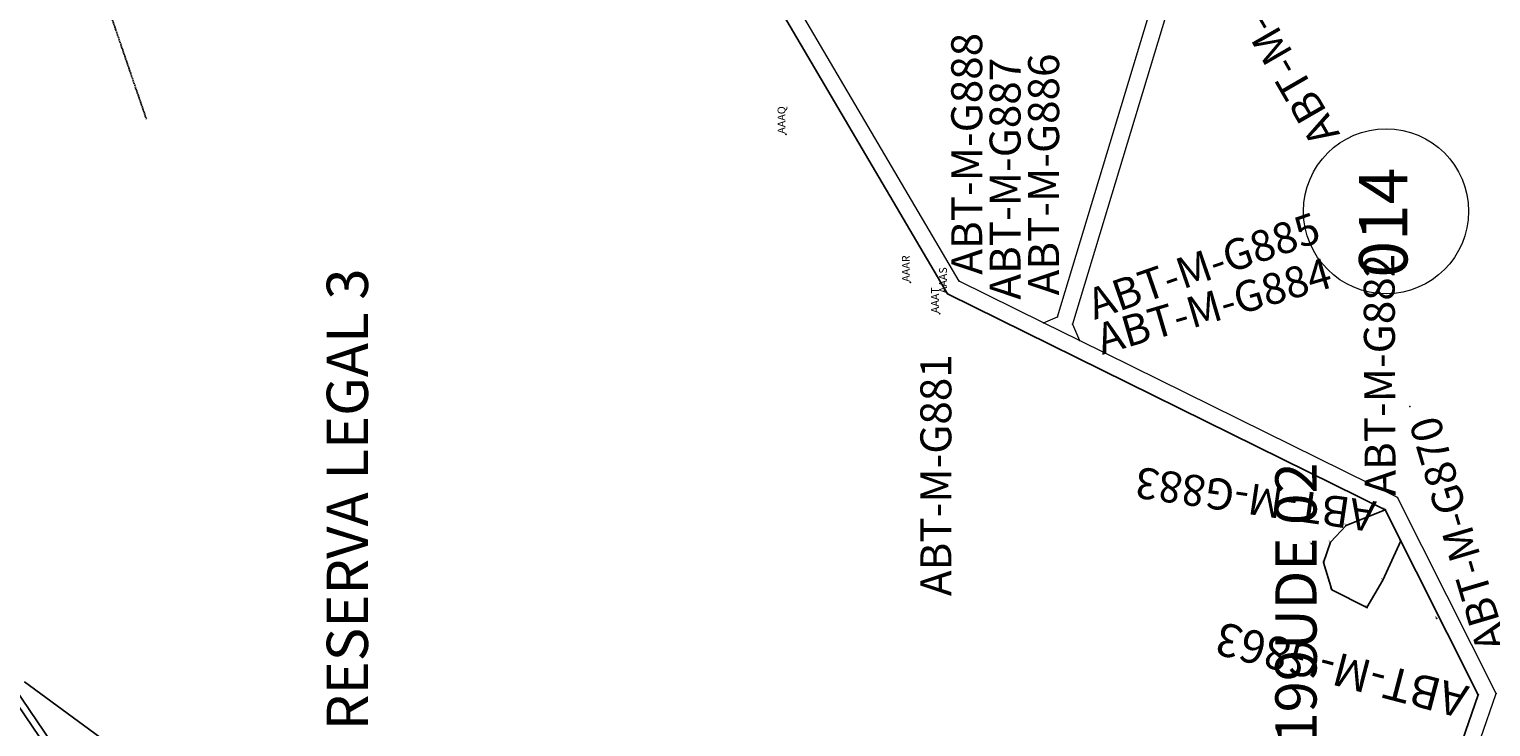
# Model space of a CAD drawing. Extents: x 598881 to 792189, y 7399390 to 7577138.
# Drawn here: x 655684 to 656569, y 7440671 to 7441094 of the extents above; entities that cross this region are included whole.
import ezdxf

# ---------------------------------------------------------------- set-up
doc = ezdxf.new("R2010")
doc.units = 0
doc.header["$MEASUREMENT"] = 0
doc.linetypes.add('DASHED', pattern=[0.75, 0.5, -0.25])
doc.layers.get('0').update_dxf_attribs({"linetype": 'CONTINUOUS'})
for name, color, linetype, lineweight in [('10', 7, 'CONTINUOUS', 0), ('25', 7, 'CONTINUOUS', 0), ('31', 7, 'CONTINUOUS', 0), ('57', 7, 'CONTINUOUS', 0), ('58', 7, 'CONTINUOUS', 0), ('60', 7, 'CONTINUOUS', 0), ('7', 7, 'CONTINUOUS', 0), ('9', 7, 'CONTINUOUS', 0)]:
    doc.layers.add(name, color=color, linetype=linetype, lineweight=lineweight)
for name, color, linetype in [('3', 7, 'CONTINUOUS'), ('32', 7, 'CONTINUOUS'), ('34', 7, 'CONTINUOUS'), ('35', 7, 'CONTINUOUS'), ('4', 7, 'CONTINUOUS'), ('PAR_CORREGO', 5, 'CONTINUOUS'), ('TESTE', 7, 'CONTINUOUS'), ('VICINAIS', 6, 'CONTINUOUS')]:
    doc.layers.add(name, color=color, linetype=linetype)
doc.styles.add('ROMANC', font='romanc.shx')
doc.styles.add('ROMANS', font='romans.shx')
doc.styles.add('TXT', font='TXT', dxfattribs={"height": 0.2})

# ---------------------------------------------------------------- blocks, each defined once
blk = doc.blocks.new('rrr')
at = {"layer": 'TESTE', "color": 5, "linetype": 'Continuous'}
blk.add_lwpolyline([(11663.02, 3061.98), (11553.36, 2965.22), (11398.55, 2823.31), (11166.33, 2720.1), (10940.56, 2539.49), (10740.6, 2404.03), (10618.04, 2365.32), (10437.42, 2339.52), (10263.26, 2255.66), (10011.69, 2081.5), (9766.57, 1952.49), (9618.21, 1907.34), (9450.49, 1810.58), (9308.58, 1642.86), (9160.22, 1500.95)], dxfattribs=at)
blk = doc.blocks.new('SIMB22')
at = {"layer": '7', "color": 7, "linetype": 'Continuous'}
blk.add_point((0, 0), dxfattribs=at)
at = {"layer": '7', "color": 91, "linetype": 'Continuous', "style": 'ROMANS'}
blk.add_attdef('DESC', (4.9, 17.5), '', height=10.5, dxfattribs=at)
at = {"layer": '7', "color": 7, "linetype": 'Continuous', "style": 'ROMANS'}
for tag, p, height in [('PONTO', (5.6, 5.6), 12), ('COTA', (4.9, -15.4), 10.5)]:
    blk.add_attdef(tag, p, '', height=height, dxfattribs=at)
blk = doc.blocks.new('SIMB32')
at = {"layer": '34', "color": 251, "linetype": 'Continuous'}
blk.add_point((0, 0), dxfattribs=at)
at = {"layer": '34', "color": 91, "linetype": 'Continuous', "style": 'ROMANS'}
blk.add_attdef('DESC', (0.35, 1.25), '', height=0.75, dxfattribs=at)
at = {"layer": '34', "color": 251, "linetype": 'Continuous', "style": 'ROMANS'}
blk.add_attdef('PONTO', (0.35, 0.35), '', height=0.75, dxfattribs=at)
at = {"layer": '34', "color": 7, "linetype": 'Continuous', "style": 'ROMANS'}
blk.add_attdef('COTA', (0.35, -1.1), '', height=0.75, dxfattribs=at)
blk = doc.blocks.new('2096FD')
at = {"layer": '25', "color": 7, "linetype": 'Continuous', "style": 'ROMANC'}
blk.add_text('A%%199UDE 02', height=25, dxfattribs=at).set_placement((708117.1, 7666120.44))
blk = doc.blocks.new('F9CAF1')
at = {"layer": '9', "color": 5, "linetype": 'Continuous', "style": 'ROMANC'}
blk.add_text('RESERVA LEGAL 3', height=25, dxfattribs=at).set_placement((708027.43, 7666735.17))
blk = doc.blocks.new('h')
at = {"layer": '10', "color": 7, "linetype": 'Continuous'}
for points in [[(-770.43, 153.07), (-761, 163.26), (-737.23, 172.78), (-727.77, 153.87), (-738.76, 130.05), (-748.37, 113.53), (-769.65, 124.24), (-774.54, 140.71)], [(-774.54, 140.71), (-770.43, 153.07), (-761, 163.26), (-737.23, 172.78), (-727.77, 153.87), (-738.76, 130.05), (-748.37, 113.53), (-769.65, 124.24)]]:
    blk.add_lwpolyline(points, close=True, dxfattribs=at)
at = {"layer": '31', "color": 7, "linetype": 'Continuous'}
blk.add_lwpolyline([(-1505.96, 27.7), (-1561.63, 68.46)], dxfattribs=at)
at = {"layer": '32', "color": 7, "linetype": 'Continuous'}
for points in [[(-990.03, -554.15), (-985.3, -398.8), (-879.69, -315.98), (-753.51, -149.21), (-680.86, 60.63), (-737.23, 172.78), (-1002.4, 303.63), (-1180.26, 606.05), (-1511.9, 737.48), (-1446.63, 883.43), (-1451.59, 1036.81), (-1475.94, 1084.36), (-1475.94, 1084.37), (-1475.88, 1101.34), (-1475.82, 1118.31), (-1481.87, 1129.84), (-1487.91, 1141.36), (-1487.91, 1141.36), (-1441.54, 1208.44), (-1437.9, 1216.87), (-1389.78, 1221.29), (-1391.93, 1260.21), (-1403.39, 1289.47)], [(-1561.63, 68.46), (-1505.96, 27.7)]]:
    blk.add_lwpolyline(points, dxfattribs=at)
at = {"layer": '4', "color": 251, "linetype": 'Continuous'}
for points in [[(-770.43, 153.07), (-761, 163.26), (-737.23, 172.78), (-727.77, 153.87), (-738.76, 130.05), (-748.37, 113.53), (-769.65, 124.24), (-774.54, 140.71)], [(-774.54, 140.71), (-770.43, 153.07), (-761, 163.26), (-737.23, 172.78), (-727.77, 153.87), (-738.76, 130.05), (-748.37, 113.53), (-769.65, 124.24)]]:
    blk.add_lwpolyline(points, close=True, dxfattribs=at)
at = {"layer": '57', "color": 7, "linetype": 'Continuous'}
blk.add_lwpolyline([(-673.37, 1157.11), (-601.11, 1395.91), (-607.76, 1408.46), (-579.13, 1399.51), (-591.57, 1392.92), (-675.89, 1114.25), (-763.38, 825.12), (-851.19, 534.93), (-926.77, 285.16), (-922.52, 275.37), (-944.17, 286.05), (-935.86, 289.65), (-826.15, 652.21), (-748, 910.49), (-673.37, 1157.11)], close=True, dxfattribs=at)
blk.add_lwpolyline([(-727.06, -103.39), (-670.03, 61.35), (-729.8, 180.27), (-922.52, 275.37), (-944.17, 286.05), (-995.3, 311.28), (-995.3, 311.28), (-1173.39, 614.08), (-1196.01, 623.05), (-1214.83, 619.75), (-1180.26, 606.05), (-1002.4, 303.63), (-737.23, 172.78), (-680.86, 60.63), (-753.51, -149.21)], dxfattribs=at)
at = {"layer": '58', "color": 7, "linetype": 'Continuous'}
for points in [[(-753.51, -149.21), (-680.86, 60.63), (-737.23, 172.78), (-1002.4, 303.63), (-1180.26, 606.05), (-1511.9, 737.48), (-1446.63, 883.43), (-1451.59, 1036.81), (-1475.94, 1084.36), (-1475.94, 1084.37), (-1475.88, 1101.34), (-1475.82, 1118.31), (-1481.87, 1129.84), (-1487.91, 1141.36), (-1441.54, 1208.44), (-1437.9, 1216.87), (-1389.78, 1221.29), (-1391.93, 1260.21), (-1403.39, 1289.47)], [(-1561.63, 68.46), (-1505.96, 27.7)]]:
    blk.add_lwpolyline(points, dxfattribs=at)
at = {"layer": '60', "color": 7, "linetype": 'Continuous'}
blk.add_circle((-736.74, 353.61), 50, dxfattribs=at)
at = {"layer": '25', "color": 7, "linetype": 'Continuous', "rotation": 90}
blk.add_blockref('2096FD', (7665341.61, -708169.63), dxfattribs=at)
at = {"layer": '34', "color": 251, "linetype": 'Continuous'}
ref = blk.add_blockref('SIMB32', (-737.23, 172.78), dxfattribs=dict(at, rotation=90))
ref.add_attrib('PONTO', '37', (-737.58, 173.13), dxfattribs={"color": 251, "linetype": 'Continuous', "height": 0.75, "rotation": 90, "style": 'ROMANS'})
ref = blk.add_blockref('SIMB32', (-761, 163.26), dxfattribs=dict(at, rotation=90))
ref.add_attrib('PONTO', '38', (-761.35, 163.61), dxfattribs={"color": 251, "linetype": 'Continuous', "height": 0.75, "rotation": 90, "style": 'ROMANS'})
ref = blk.add_blockref('SIMB32', (-782.01, 152.19), dxfattribs=dict(at, rotation=90))
ref.add_attrib('PONTO', '60', (-782.36, 152.54), dxfattribs={"color": 251, "linetype": 'Continuous', "height": 0.75, "rotation": 90, "style": 'ROMANS'})
ref = blk.add_blockref('SIMB32', (-770.43, 153.07), dxfattribs=dict(at, rotation=90))
ref.add_attrib('PONTO', '39', (-770.78, 153.42), dxfattribs={"color": 251, "linetype": 'Continuous', "height": 0.75, "rotation": 90, "style": 'ROMANS'})
ref = blk.add_blockref('SIMB32', (-727.77, 153.87), dxfattribs=dict(at, rotation=90))
ref.add_attrib('PONTO', '36', (-728.12, 154.22), dxfattribs={"color": 251, "linetype": 'Continuous', "height": 0.75, "rotation": 90, "style": 'ROMANS'})
ref = blk.add_blockref('SIMB32', (-774.54, 140.71), dxfattribs=dict(at, rotation=90))
ref.add_attrib('PONTO', '33', (-774.89, 141.06), dxfattribs={"color": 251, "linetype": 'Continuous', "height": 0.75, "rotation": 90, "style": 'ROMANS'})
ref = blk.add_blockref('SIMB32', (-769.65, 124.24), dxfattribs=dict(at, rotation=90))
ref.add_attrib('PONTO', '34', (-770, 124.59), dxfattribs={"color": 251, "linetype": 'Continuous', "height": 0.75, "rotation": 90, "style": 'ROMANS'})
ref = blk.add_blockref('SIMB32', (-738.76, 130.05), dxfattribs=dict(at, rotation=90))
ref.add_attrib('PONTO', '35', (-739.11, 130.4), dxfattribs={"color": 251, "linetype": 'Continuous', "height": 0.75, "rotation": 90, "style": 'ROMANS'})
ref = blk.add_blockref('SIMB32', (-748.37, 113.53), dxfattribs=dict(at, rotation=90))
ref.add_attrib('PONTO', '59', (-748.72, 113.88), dxfattribs={"color": 251, "linetype": 'Continuous', "height": 0.75, "rotation": 90, "style": 'ROMANS'})
ref = blk.add_blockref('SIMB32', (-706.02, 106.9), dxfattribs=dict(at, rotation=90))
ref.add_attrib('PONTO', '58', (-706.37, 107.25), dxfattribs={"color": 251, "linetype": 'Continuous', "height": 0.75, "rotation": 90, "style": 'ROMANS'})
ref = blk.add_blockref('SIMB32', (-680.86, 60.63), dxfattribs=dict(at, rotation=90))
ref.add_attrib('PONTO', '57', (-681.21, 60.98), dxfattribs={"color": 251, "linetype": 'Continuous', "height": 0.75, "rotation": 90, "style": 'ROMANS'})
at = {"layer": '35', "color": 5, "linetype": 'Continuous'}
ref = blk.add_blockref('SIMB32', (-1100.27, 400.22), dxfattribs=dict(at, rotation=90))
ref.add_attrib('PONTO', 'AAAQ', (-1100.62, 400.57), dxfattribs={"color": 7, "linetype": 'Continuous', "height": 4.75, "rotation": 90, "style": 'ROMANS'})
ref = blk.add_blockref('SIMB32', (-1024.9, 310.55), dxfattribs=dict(at, rotation=90))
ref.add_attrib('PONTO', 'AAAR', (-1025.25, 310.9), dxfattribs={"color": 7, "linetype": 'Continuous', "height": 4.75, "rotation": 90, "style": 'ROMANS'})
ref = blk.add_blockref('SIMB32', (-1002.4, 303.63), dxfattribs=dict(at, rotation=90))
ref.add_attrib('PONTO', 'AAAS', (-1002.75, 303.98), dxfattribs={"color": 7, "linetype": 'Continuous', "height": 4.75, "rotation": 90, "style": 'ROMANS'})
ref = blk.add_blockref('SIMB32', (-1007.22, 291.54), dxfattribs=dict(at, rotation=90))
ref.add_attrib('PONTO', 'AAAT', (-1007.57, 291.89), dxfattribs={"color": 7, "linetype": 'Continuous', "height": 4.75, "rotation": 90, "style": 'ROMANS'})
at = {"layer": '35', "color": 5, "linetype": 'Continuous', "rotation": 90}
blk.add_blockref('SIMB32', (-798.55, 140.78), dxfattribs=at)
at = {"layer": '7', "color": 7, "linetype": 'Continuous'}
ref = blk.add_blockref('SIMB22', (-851.19, 534.93), dxfattribs=dict(at, rotation=90))
ref.add_attrib('PONTO', 'ABT-M-G889', (-764.39, 400.38), dxfattribs={"color": 7, "linetype": 'Continuous', "height": 18.76, "rotation": 120.00461, "style": 'ROMANS'})
ref = blk.add_blockref('SIMB22', (-944.17, 286.05), dxfattribs=dict(at, rotation=90))
ref.add_attrib('PONTO', 'ABT-M-G887', (-958.17, 300.05), dxfattribs={"color": 7, "linetype": 'Continuous', "height": 18.76, "rotation": 90, "style": 'ROMANS'})
ref = blk.add_blockref('SIMB22', (-935.86, 289.65), dxfattribs=dict(at, rotation=90))
ref.add_attrib('PONTO', 'ABT-M-G886', (-934.81, 302.65), dxfattribs={"color": 7, "linetype": 'Continuous', "height": 18.76, "rotation": 90, "style": 'ROMANS'})
ref = blk.add_blockref('SIMB22', (-926.77, 285.16), dxfattribs=dict(at, rotation=90))
ref.add_attrib('PONTO', 'ABT-M-G885', (-913.37, 287.7), dxfattribs={"color": 7, "linetype": 'Continuous', "height": 18.76, "rotation": 19.11912, "style": 'ROMANS'})
ref = blk.add_blockref('SIMB22', (-922.52, 275.37), dxfattribs=dict(at, rotation=90))
ref.add_attrib('PONTO', 'ABT-M-G884', (-908.67, 266.57), dxfattribs={"color": 7, "linetype": 'Continuous', "height": 18.76, "rotation": 16.37576, "style": 'ROMANS'})
at = {"layer": '7', "color": 7, "linetype": 'Continuous', "rotation": 90}
for p in [(-892.1, 313.33), (-722.44, 235.29)]:
    blk.add_blockref('SIMB22', p, dxfattribs=at)
at = {"layer": '7', "color": 7, "linetype": 'Continuous'}
ref = blk.add_blockref('SIMB22', (-1002.4, 303.63), dxfattribs=dict(at, rotation=90))
ref.add_attrib('PONTO', 'ABT-M-G881', (-1000.1, 120.44), dxfattribs={"color": 7, "linetype": 'Continuous', "height": 18.76, "rotation": 90, "style": 'ROMANS'})
ref = blk.add_blockref('SIMB22', (-737.23, 172.78), dxfattribs=dict(at, rotation=90))
ref.add_attrib('PONTO', 'ABT-M-G883', (-742.13, 177.68), dxfattribs={"color": 7, "linetype": 'Continuous', "height": 18.76, "rotation": 171.69653, "style": 'ROMANS'})
ref = blk.add_blockref('SIMB22', (-680.86, 60.63), dxfattribs=dict(at, rotation=90))
ref.add_attrib('PONTO', 'ABT-M-G863', (-685.76, 65.53), dxfattribs={"color": 7, "linetype": 'Continuous', "height": 19.99, "rotation": 165.31069, "style": 'TXT'})
at = {"layer": '9', "color": 251, "linetype": 'Continuous'}
ref = blk.add_blockref('SIMB22', (-995.3, 311.28), dxfattribs=dict(at, rotation=90))
ref.add_attrib('PONTO', 'ABT-M-G888', (-981.4, 315.16), dxfattribs={"color": 251, "linetype": 'Continuous', "height": 18.76, "rotation": 90, "style": 'ROMANS'})
ref = blk.add_blockref('SIMB22', (-729.8, 180.27), dxfattribs=dict(at, rotation=90))
ref.add_attrib('PONTO', 'ABT-M-G882', (-730.85, 181.32), dxfattribs={"color": 251, "linetype": 'Continuous', "height": 18.76, "rotation": 90.32279, "style": 'ROMANS'})
at = {"layer": '9', "color": 91, "linetype": 'Continuous', "rotation": 90}
blk.add_blockref('F9CAF1', (7665381.68, -707988.24), dxfattribs=at)
at = {"layer": '9', "color": 251, "linetype": 'Continuous'}
ref = blk.add_blockref('SIMB22', (-670.03, 61.35), dxfattribs=dict(at, rotation=90))
ref.add_attrib('PONTO', 'ABT-M-G870', (-663.26, 90.47), dxfattribs={"color": 251, "linetype": 'Continuous', "height": 18.76, "rotation": 106.53789, "style": 'ROMANS'})
at = {"layer": '3', "color": 7, "linetype": 'Continuous', "style": 'ROMANS'}
blk.add_text('014', height=29.33, rotation=90, dxfattribs=at).set_placement((-723.78, 313.38))

msp = doc.modelspace()

# ---------------------------------------------------------------- linework, layer by layer
at = {"layer": 'TESTE', "linetype": 'Continuous'}
msp.add_lwpolyline([(655135.71625, 7441433.85479), (655232.47625, 7441324.19479), (655374.38625, 7441169.38479), (655477.59625, 7440937.16479), (655658.20625, 7440711.39479), (655793.66625, 7440511.43479), (655832.37625, 7440388.87479), (655858.17625, 7440208.25479), (655942.03625, 7440034.09479), (656116.19625, 7439782.52479), (656245.20625, 7439537.40479), (656290.35625, 7439389.04479), (656387.11625, 7439221.32479), (656554.83625, 7439079.41479), (656696.74625, 7438931.05479)], dxfattribs=at)
at = {"layer": 'VICINAIS', "linetype": 'DASHED'}
msp.add_lwpolyline([(654190.6882, 7441278.00548), (654252.6882, 7441311.00548), (654252.6882, 7441311.00548), (655360.6882, 7441370.00548), (655360.6882, 7441370.00548), (655642.6882, 7441366.00548), (655642.6882, 7441366.00548), (655754.6882, 7441039.00548)], dxfattribs=at)

# ---------------------------------------------------------------- block references
at = {"rotation": 90}
msp.add_blockref('rrr', (658200.55941, 7429774.01955), dxfattribs=at)
msp.add_blockref('rrr', (658200.55941, 7429774.01955), dxfattribs=at)
at = {"layer": 'PAR_CORREGO'}
msp.add_blockref('h', (657242.38428, 7440629.72173), dxfattribs=at)

doc.saveas('drawing.dxf')
